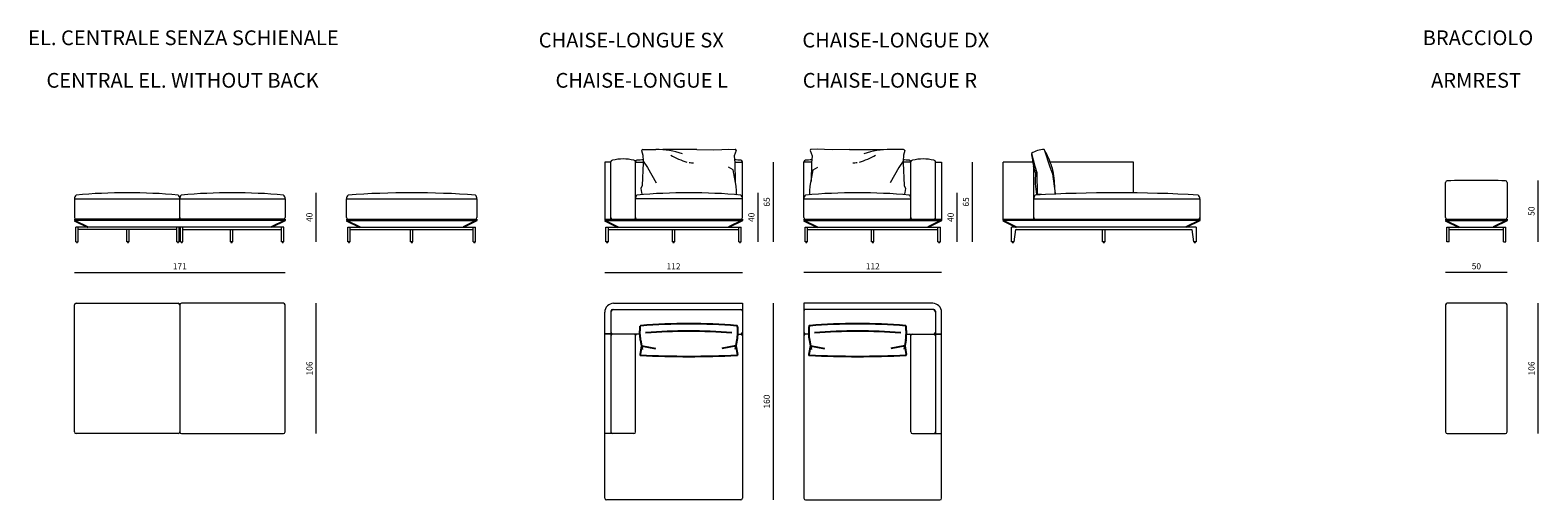
# Model space of a CAD drawing. Units: millimetres. Extents: x 1572 to 58592, y -4696 to 19588.
# Drawn here: x 33449 to 45713, y 15764 to 19588 of the extents above; entities that cross this region are included whole.
import ezdxf

# ---------------------------------------------------------------- set-up
doc = ezdxf.new("R2010")
doc.units = ezdxf.units.MM
doc.header["$MEASUREMENT"] = 0
doc.layers.add('2 - CAT - catalogo tecnico', color=7, linetype='Continuous')
doc.styles.add('StyleArial', font='arial.ttf')
doc.styles.add('TEXT_01', font='txt')

msp = doc.modelspace()

# ---------------------------------------------------------------- linework, layer by layer
at = {"lineweight": -2}
for p, q in [((33809.7, 18039.1), (33919.7, 17984.1)), ((33809.7, 18039.1), (33919.7, 17984.1)), ((35522.7, 18039.1), (35412.7, 17984.1)), ((35522.7, 18039.1), (35412.7, 17984.1)), ((36022.7, 18039.1), (36132.7, 17984.1)), ((36022.7, 18039.1), (36132.7, 17984.1)), ((37082.7, 18039.1), (36972.7, 17984.1)), ((37082.7, 18039.1), (36972.7, 17984.1)), ((38122.7, 18039.1), (38232.7, 17984.1)), ((38122.7, 18039.1), (38232.7, 17984.1)), ((39242.7, 18039.1), (39132.7, 17984.1)), ((39242.7, 18039.1), (39132.7, 17984.1)), ((39742.7, 18039.1), (39852.7, 17984.1)), ((39742.7, 18039.1), (39852.7, 17984.1)), ((40862.7, 18039.1), (40752.7, 17984.1)), ((40862.7, 18039.1), (40752.7, 17984.1)), ((41362.7, 18039.1), (41472.7, 17984.1)), ((41362.7, 18039.1), (41472.7, 17984.1)), ((42962.7, 18039.1), (42852.7, 17984.1)), ((42962.7, 18039.1), (42852.7, 17984.1)), ((44962.7, 18039.1), (45072.7, 17984.1)), ((44962.7, 18039.1), (45072.7, 17984.1)), ((45462.7, 18039.1), (45352.7, 17984.1)), ((45462.7, 18039.1), (45352.7, 17984.1)), ((38414.2, 17063.1), (38427.4, 16986.8)), ((38414.2, 17063.1), (38427.4, 16986.8)), ((39198, 17063.1), (39184.7, 16986.8)), ((39198, 17063.1), (39184.7, 16986.8)), ((39787.5, 17063.1), (39800.7, 16986.8)), ((39787.5, 17063.1), (39800.7, 16986.8)), ((40571.3, 17063.1), (40558, 16986.8)), ((40571.3, 17063.1), (40558, 16986.8)), ((38421.9, 17018.6), (38409.8, 16946.8)), ((38421.9, 17018.6), (38409.8, 16946.8)), ((38421.9, 17018.6), (38535.7, 16995.1)), ((38421.9, 17018.6), (38535.7, 16995.1)), ((39190.2, 17018.6), (39076.4, 16995.1)), ((39190.2, 17018.6), (39076.4, 16995.1)), ((39190.2, 17018.6), (39202.3, 16946.8)), ((39190.2, 17018.6), (39202.3, 16946.8)), ((39795.2, 17018.6), (39783.1, 16946.8)), ((39795.2, 17018.6), (39783.1, 16946.8)), ((39795.2, 17018.6), (39909, 16995.1)), ((39795.2, 17018.6), (39909, 16995.1)), ((40563.6, 17018.6), (40449.8, 16995.1)), ((40563.6, 17018.6), (40449.8, 16995.1)), ((40563.6, 17018.6), (40575.7, 16946.8)), ((40563.6, 17018.6), (40575.7, 16946.8))]:
    msp.add_line(p, q, dxfattribs=at)
for centre, radius, start, end in [((38416.9, 17177.1), 5, 94.56415, 173.71705), ((38416.9, 17177.1), 5, 94.56415, 173.71705), ((38806.1, 12302.3), 4895.3, 85.43585, 94.56415), ((38806.1, 12302.3), 4895.3, 85.43585, 94.56415), ((39195.2, 17177.1), 5, 6.28295, 85.43585), ((39195.2, 17177.1), 5, 6.28295, 85.43585), ((39790.3, 17177.1), 5, 94.56415, 173.71705), ((39790.3, 17177.1), 5, 94.56415, 173.71705), ((40179.4, 12302.3), 4895.3, 85.43585, 94.56415), ((40179.4, 12302.3), 4895.3, 85.43585, 94.56415), ((40568.5, 17177.1), 5, 6.28295, 85.43585), ((40568.5, 17177.1), 5, 6.28295, 85.43585), ((38806.1, 12731.5), 4405.8, 85.43585, 94.56415), ((38806.1, 12731.5), 4405.8, 85.43585, 94.56415), ((40179.4, 12731.5), 4405.8, 85.43585, 94.56415), ((40179.4, 12731.5), 4405.8, 85.43585, 94.56415), ((38414.7, 16945.9), 5, 170.42775, 267.48023), ((38414.7, 16945.9), 5, 170.42775, 267.48023), ((38806.1, 25839), 8906.7, 267.48023, 272.51977), ((38806.1, 25839), 8906.7, 267.48023, 272.51977), ((39197.4, 16945.9), 5, 272.51977, 9.57225), ((39197.4, 16945.9), 5, 272.51977, 9.57225), ((39788, 16945.9), 5, 170.42775, 267.48023), ((39788, 16945.9), 5, 170.42775, 267.48023), ((40179.4, 25839), 8906.7, 267.48023, 272.51977), ((40179.4, 25839), 8906.7, 267.48023, 272.51977), ((40570.8, 16945.9), 5, 272.51977, 9.57225), ((40570.8, 16945.9), 5, 272.51977, 9.57225)]:
    msp.add_arc(centre, radius, start, end, dxfattribs=at)
at = {"lineweight": -2, "extrusion": (0, 0, -1)}
for centre, start_param, end_param in [((38616.7, 17128.9), 4.4950251, 4.8729076), ((38616.7, 17128.9), 4.4950251, 4.8729076), ((38995.4, 17128.9), 1.4102777, 1.7881602), ((38995.4, 17128.9), 1.4102777, 1.7881602)]:
    msp.add_ellipse(centre, major_axis=(0, 305), ratio=0.68, start_param=start_param, end_param=end_param, dxfattribs=at)
at = {"lineweight": -2}
for centre, start_param, end_param in [((39990, 17128.9), 1.4102777, 1.7881602), ((39990, 17128.9), 1.4102777, 1.7881602), ((40368.8, 17128.9), 4.4950251, 4.8729076), ((40368.8, 17128.9), 4.4950251, 4.8729076)]:
    msp.add_ellipse(centre, major_axis=(0, 305), ratio=0.68, start_param=start_param, end_param=end_param, dxfattribs=at)
at = {"layer": '2 - CAT - catalogo tecnico', "lineweight": 13}
for p, q in [((38422.7, 18608.4), (38433.7, 18570.6)), ((38432.7, 18617.2), (38539.1, 18617.2)), ((38433.7, 18570.6), (38436.3, 18522.5)), ((38436.3, 18522.5), (38469.4, 18470.3)), ((38873.1, 18617.2), (38595.9, 18617.2)), ((38873.1, 18617.2), (39010.1, 18614.1)), ((39010.1, 18614.1), (39074.4, 18615.5)), ((39074.4, 18615.5), (39128.5, 18617.9)), ((39128.5, 18617.9), (39182.9, 18617.2)), ((39192.7, 18609.2), (39176.7, 18565.4)), ((39176.7, 18565.4), (39181.5, 18507.8)), ((39792.7, 18609.2), (39808.8, 18565.4)), ((39856.9, 18617.9), (39802.5, 18617.2)), ((39808.8, 18565.4), (39803.9, 18507.8)), ((39911, 18615.5), (39856.9, 18617.9)), ((39975.4, 18614.1), (39911, 18615.5)), ((40112.4, 18617.2), (39975.4, 18614.1)), ((40112.4, 18617.2), (40389.6, 18617.2)), ((40552.8, 18617.2), (40446.3, 18617.2)), ((40549.1, 18522.5), (40516.1, 18470.3)), ((40551.7, 18570.6), (40549.1, 18522.5)), ((40562.7, 18608.4), (40551.7, 18570.6)), ((41593.9, 18584.1), (41621.5, 18479.7)), ((41696.8, 18617.2), (41743.9, 18475.2)), ((38172.7, 18514.1), (38122.7, 18514.1)), ((38122.7, 18514.1), (38122.7, 18039.1)), ((38172.7, 18049.1), (38172.7, 18515.9)), ((38372.7, 18062.1), (38372.7, 18516.1)), ((38372.7, 18514.1), (38441.6, 18514.1)), ((38436.3, 18506.6), (38426, 18324.5)), ((38469.4, 18470.3), (38540.9, 18343.5)), ((39166.9, 18450.5), (39130.1, 18472.8)), ((39191, 18317.2), (39166.9, 18450.5)), ((39181, 18514.1), (39242.7, 18514.1)), ((39181.5, 18507.8), (39184.3, 18354.7)), ((39242.7, 18062.1), (39242.7, 18516.1)), ((39492.7, 18514.1), (39492.7, 17864.1)), ((39742.7, 18062.1), (39742.7, 18516.1)), ((39804.5, 18514.1), (39742.7, 18514.1)), ((39794.4, 18317.2), (39818.5, 18450.5)), ((39803.9, 18507.8), (39801.2, 18354.7)), ((39818.5, 18450.5), (39855.4, 18472.8)), ((40516.1, 18470.3), (40444.5, 18343.5)), ((40612.7, 18514.1), (40543.8, 18514.1)), ((40549.2, 18506.6), (40559.5, 18324.5)), ((40612.7, 18062.1), (40612.7, 18516.1)), ((40812.7, 18049.1), (40812.7, 18515.9)), ((40812.7, 18514.1), (40862.7, 18514.1)), ((40862.7, 18514.1), (40862.7, 18039.1)), ((41112.7, 18514.1), (41112.7, 17864.1)), ((41604, 18514.1), (41362.7, 18514.1)), ((41362.7, 18039.1), (41362.7, 18514.1)), ((41612.7, 18049.1), (41612.7, 18475.2)), ((41621.5, 18479.7), (41637.9, 18428.8)), ((41638.2, 18427.3), (41638.8, 18249.8)), ((41743.9, 18475.2), (41765.8, 18419.2)), ((42422.7, 18514.1), (41745.6, 18514.1)), ((41766, 18418.9), (41785.8, 18257.5)), ((42422.7, 18263.3), (42422.7, 18514.1)), ((38426, 18324.5), (38417.2, 18297.8)), ((38417.2, 18297.8), (38421.9, 18266.5)), ((39195.6, 18280.6), (39191, 18317.2)), ((39195.6, 18253.8), (39195.6, 18280.6)), ((39789.9, 18280.6), (39794.4, 18317.2)), ((39789.9, 18253.8), (39789.9, 18280.6)), ((40559.5, 18324.5), (40568.2, 18297.8)), ((40568.2, 18297.8), (40563.6, 18266.5)), ((44962.7, 18062.1), (44962.7, 18348.3)), ((45462.7, 18348.3), (45462.7, 18062.1)), ((45712.7, 18364.1), (45712.7, 17864.1)), ((33809.7, 18214.1), (35522.7, 18214.1)), ((33809.7, 18214.1), (33809.7, 18062.1)), ((34666.2, 18062.1), (34666.2, 18214.1)), ((35522.7, 18214.1), (35522.7, 18062.1)), ((35772.7, 18264.1), (35772.7, 17864.1)), ((36022.7, 18214.1), (37082.7, 18214.1)), ((36022.7, 18062.1), (36022.7, 18214.1)), ((37082.7, 18214.1), (37082.7, 18062.1)), ((39242.7, 18214.1), (38372.7, 18214.1)), ((38421.9, 18266.5), (38425.3, 18255.2)), ((39367.7, 18264.1), (39367.7, 17864.1)), ((39742.7, 18214.1), (40612.7, 18214.1)), ((40563.6, 18266.5), (40560.2, 18255.2)), ((40987.7, 18264.1), (40987.7, 17864.1)), ((41612.7, 18214.1), (42962.7, 18214.1)), ((41676.5, 18249.8), (41634.8, 18249.8)), ((42962.7, 18214.1), (42962.7, 18039.1)), ((35522.7, 18049.1), (33809.7, 18049.1)), ((33809.7, 18049.1), (33809.7, 18039.1)), ((35522.7, 18039.1), (33809.7, 18039.1)), ((35522.7, 18049.1), (35522.7, 18039.1)), ((36022.7, 18049.1), (37082.7, 18049.1)), ((36022.7, 18049.1), (36022.7, 18039.1)), ((36022.7, 18039.1), (37082.7, 18039.1)), ((37082.7, 18049.1), (37082.7, 18039.1)), ((38122.7, 18049.1), (39242.7, 18049.1)), ((38122.7, 18039.1), (39242.7, 18039.1)), ((39242.7, 18049.1), (39242.7, 18039.1)), ((39742.7, 18049.1), (40862.7, 18049.1)), ((39742.7, 18049.1), (39742.7, 18039.1)), ((39742.7, 18039.1), (40862.7, 18039.1)), ((41362.7, 18049.1), (42949.7, 18049.1)), ((42962.7, 18039.1), (41362.7, 18039.1)), ((41622.7, 18049.1), (41622.7, 18049.5)), ((42412.7, 18049.1), (42412.7, 18049.5)), ((44962.7, 18049.1), (45462.7, 18049.1)), ((44962.7, 18049.1), (44962.7, 18039.1)), ((44962.7, 18039.1), (45462.7, 18039.1)), ((45462.7, 18049.1), (45462.7, 18039.1)), ((35512.7, 17984.1), (33819.7, 17984.1)), ((33819.7, 17864.1), (33819.7, 17984.1)), ((33839.7, 17864.1), (33839.7, 17984.1)), ((34641.2, 17964.1), (33839.7, 17964.1)), ((34235, 17864.1), (34235, 17964.1)), ((34255, 17864.1), (34255, 17964.1)), ((34641.2, 17864.1), (34641.2, 17984.1)), ((34661.2, 17864.1), (34661.2, 17984.1)), ((34671.2, 17964.1), (34661.2, 17964.1)), ((34671.2, 17864.1), (34671.2, 17984.1)), ((34691.2, 17864.1), (34691.2, 17984.1)), ((34691.2, 17964.1), (35492.7, 17964.1)), ((35077.5, 17864.1), (35077.5, 17964.1)), ((35097.5, 17864.1), (35097.5, 17964.1)), ((35492.7, 17864.1), (35492.7, 17984.1)), ((35512.7, 17864.1), (35512.7, 17984.1)), ((36032.7, 17864.1), (36032.7, 17984.1)), ((36032.7, 17984.1), (37072.7, 17984.1)), ((36052.7, 17864.1), (36052.7, 17984.1)), ((36052.7, 17964.1), (37052.7, 17964.1)), ((36542.7, 17864.1), (36542.7, 17964.1)), ((36562.7, 17864.1), (36562.7, 17964.1)), ((37052.7, 17864.1), (37052.7, 17984.1)), ((37072.7, 17864.1), (37072.7, 17984.1)), ((38132.7, 17864.1), (38132.7, 17984.1)), ((38132.7, 17984.1), (39232.7, 17984.1)), ((38152.7, 17864.1), (38152.7, 17984.1)), ((38152.7, 17964.1), (39212.7, 17964.1)), ((38672.7, 17864.1), (38672.7, 17964.1)), ((38692.7, 17864.1), (38692.7, 17964.1)), ((39212.7, 17864.1), (39212.7, 17984.1)), ((39232.7, 17864.1), (39232.7, 17984.1)), ((39752.7, 17864.1), (39752.7, 17984.1)), ((39752.7, 17984.1), (40852.7, 17984.1)), ((39772.7, 17864.1), (39772.7, 17984.1)), ((39772.7, 17964.1), (40832.7, 17964.1)), ((40292.7, 17864.1), (40292.7, 17964.1)), ((40312.7, 17864.1), (40312.7, 17964.1)), ((40832.7, 17864.1), (40832.7, 17984.1)), ((40852.7, 17864.1), (40852.7, 17984.1)), ((41432.7, 17864.1), (41432.7, 17984.1)), ((42932.7, 17984.1), (41432.7, 17984.1)), ((41452.7, 17864.1), (41467.7, 17964.1)), ((41467.7, 17964.1), (42897.7, 17964.1)), ((42172.7, 17864.1), (42172.7, 17964.1)), ((42192.7, 17864.1), (42192.7, 17964.1)), ((42897.7, 17964.1), (42912.7, 17864.1)), ((42932.7, 17984.1), (42932.7, 17864.1)), ((44972.7, 17864.1), (44972.7, 17984.1)), ((44972.7, 17984.1), (45452.7, 17984.1)), ((44992.7, 17864.1), (44992.7, 17984.1)), ((44992.7, 17964.1), (45432.7, 17964.1)), ((45432.7, 17864.1), (45432.7, 17984.1)), ((45452.7, 17864.1), (45452.7, 17984.1)), ((33819.7, 17864.1), (33839.7, 17864.1)), ((33824.7, 17864.1), (33824.7, 17859.1)), ((33824.7, 17859.1), (33834.7, 17859.1)), ((33834.7, 17859.1), (33834.7, 17864.1)), ((34255, 17864.1), (34235, 17864.1)), ((34240, 17864.1), (34240, 17859.1)), ((34240, 17859.1), (34250, 17859.1)), ((34250, 17859.1), (34250, 17864.1)), ((34641.2, 17864.1), (34661.2, 17864.1)), ((34646.2, 17864.1), (34646.2, 17859.1)), ((34646.2, 17859.1), (34656.2, 17859.1)), ((34656.2, 17859.1), (34656.2, 17864.1)), ((34671.2, 17864.1), (34691.2, 17864.1)), ((34676.2, 17864.1), (34676.2, 17859.1)), ((34676.2, 17859.1), (34686.2, 17859.1)), ((34686.2, 17859.1), (34686.2, 17864.1)), ((35097.5, 17864.1), (35077.5, 17864.1)), ((35082.5, 17864.1), (35082.5, 17859.1)), ((35082.5, 17859.1), (35092.5, 17859.1)), ((35092.5, 17859.1), (35092.5, 17864.1)), ((35512.7, 17864.1), (35492.7, 17864.1)), ((35497.7, 17864.1), (35497.7, 17859.1)), ((35497.7, 17859.1), (35507.7, 17859.1)), ((35507.7, 17859.1), (35507.7, 17864.1)), ((36052.7, 17864.1), (36032.7, 17864.1)), ((36037.7, 17864.1), (36037.7, 17859.1)), ((36037.7, 17859.1), (36047.7, 17859.1)), ((36047.7, 17859.1), (36047.7, 17864.1)), ((36562.7, 17864.1), (36542.7, 17864.1)), ((36547.7, 17864.1), (36547.7, 17859.1)), ((36547.7, 17859.1), (36557.7, 17859.1)), ((36557.7, 17859.1), (36557.7, 17864.1)), ((37052.7, 17864.1), (37072.7, 17864.1)), ((37057.7, 17864.1), (37057.7, 17859.1)), ((37057.7, 17859.1), (37067.7, 17859.1)), ((37067.7, 17859.1), (37067.7, 17864.1)), ((38152.7, 17864.1), (38132.7, 17864.1)), ((38137.7, 17864.1), (38137.7, 17859.1)), ((38137.7, 17859.1), (38147.7, 17859.1)), ((38147.7, 17859.1), (38147.7, 17864.1)), ((38692.7, 17864.1), (38672.7, 17864.1)), ((38677.7, 17864.1), (38677.7, 17859.1)), ((38677.7, 17859.1), (38687.7, 17859.1)), ((38687.7, 17859.1), (38687.7, 17864.1)), ((39212.7, 17864.1), (39232.7, 17864.1)), ((39217.7, 17864.1), (39217.7, 17859.1)), ((39217.7, 17859.1), (39227.7, 17859.1)), ((39227.7, 17859.1), (39227.7, 17864.1)), ((39772.7, 17864.1), (39752.7, 17864.1)), ((39757.7, 17864.1), (39757.7, 17859.1)), ((39757.7, 17859.1), (39767.7, 17859.1)), ((39767.7, 17859.1), (39767.7, 17864.1)), ((40312.7, 17864.1), (40292.7, 17864.1)), ((40297.7, 17864.1), (40297.7, 17859.1)), ((40297.7, 17859.1), (40307.7, 17859.1)), ((40307.7, 17859.1), (40307.7, 17864.1)), ((40832.7, 17864.1), (40852.7, 17864.1)), ((40837.7, 17864.1), (40837.7, 17859.1)), ((40837.7, 17859.1), (40847.7, 17859.1)), ((40847.7, 17859.1), (40847.7, 17864.1)), ((41452.7, 17864.1), (41432.7, 17864.1)), ((41437.7, 17864.1), (41437.7, 17859.1)), ((41437.7, 17859.1), (41447.7, 17859.1)), ((41447.7, 17859.1), (41447.7, 17864.1)), ((42192.7, 17864.1), (42172.7, 17864.1)), ((42177.7, 17864.1), (42177.7, 17859.1)), ((42177.7, 17859.1), (42187.7, 17859.1)), ((42187.7, 17859.1), (42187.7, 17864.1)), ((42932.7, 17864.1), (42912.7, 17864.1)), ((42917.7, 17864.1), (42917.7, 17859.1)), ((42917.7, 17859.1), (42927.7, 17859.1)), ((42927.7, 17859.1), (42927.7, 17864.1)), ((44992.7, 17864.1), (44972.7, 17864.1)), ((45432.7, 17864.1), (45452.7, 17864.1)), ((33809.7, 17614.1), (35522.7, 17614.1)), ((38122.7, 17614.1), (39242.7, 17614.1)), ((40862.7, 17614.1), (39742.7, 17614.1)), ((45462.7, 17614.1), (44962.7, 17614.1)), ((33809.7, 16317.1), (33809.7, 17351.1)), ((33822.7, 17364.1), (34653.2, 17364.1)), ((34666.2, 17351.1), (34666.2, 16317.1)), ((35509.7, 17364.1), (34679.2, 17364.1)), ((35522.7, 16317.1), (35522.7, 17351.1)), ((35772.7, 17364.1), (35772.7, 16304.1)), ((38122.7, 15777.1), (38122.7, 17292.1)), ((38172.7, 17301.1), (38172.7, 16304.1)), ((38185.7, 17314.1), (39242.7, 17314.1)), ((38194.7, 17364.1), (39242.7, 17364.1)), ((39242.7, 17364.1), (39242.7, 15777.1)), ((39492.7, 17364.1), (39492.7, 15764.1)), ((40790.7, 17364.1), (39742.7, 17364.1)), ((39742.7, 17364.1), (39742.7, 15777.1)), ((40799.7, 17314.1), (39742.7, 17314.1)), ((40812.7, 17301.1), (40812.7, 16304.1)), ((40862.7, 15777.1), (40862.7, 17292.1)), ((44962.7, 17351.1), (44962.7, 16317.1)), ((45449.7, 17364.1), (44975.7, 17364.1)), ((45462.7, 16317.1), (45462.7, 17351.1)), ((45712.7, 17364.1), (45712.7, 16304.1)), ((38172.7, 17115.1), (38122.7, 17115.1)), ((38172.7, 17114.1), (38122.7, 17114.1)), ((38409.5, 17114.1), (38185.7, 17114.1)), ((38372.7, 16317.1), (38372.7, 17101.1)), ((39202.6, 17114.1), (39229.7, 17114.1)), ((39782.9, 17114.1), (39755.7, 17114.1)), ((40575.9, 17114.1), (40799.7, 17114.1)), ((40612.7, 16317.1), (40612.7, 17101.1)), ((40812.7, 17115.1), (40862.7, 17115.1)), ((40812.7, 17114.1), (40862.7, 17114.1)), ((34653.2, 16304.1), (33822.7, 16304.1)), ((34679.2, 16304.1), (35509.7, 16304.1)), ((38359.7, 16304.1), (38122.7, 16304.1)), ((40625.7, 16304.1), (40862.7, 16304.1)), ((44975.7, 16304.1), (45449.7, 16304.1)), ((39229.7, 15764.1), (38135.7, 15764.1)), ((39755.7, 15764.1), (40849.7, 15764.1))]:
    msp.add_line(p, q, dxfattribs=at)
for centre, radius, start, end in [((38185.7, 18515.9), 13, 92.68315, 180), ((38272.7, 18160.1), 379, 76.6349, 103.3651), ((38359.7, 18515.9), 13, 0, 87.31685), ((38385.7, 18516.1), 13, 92.68315, 180), ((38806.1, 9687.1), 8852, 92.397, 92.72563), ((38432.7, 18607.2), 10, 90, 173.27417), ((38520.5, 17832.7), 784.7, 72.59905, 88.6423), ((38977.8, 19129.4), 643.8, 240.33201, 253.18922), ((38809.4, 9687.1), 8852, 87.27437, 87.6036), ((39182.9, 18607.2), 10, 11.63319, 90), ((39229.7, 18516.1), 13, 0, 87.31685), ((39755.7, 18516.1), 13, 92.68315, 180), ((40176.1, 9687.1), 8852, 92.3964, 92.72563), ((39802.5, 18607.2), 10, 90, 168.36681), ((40007.7, 19129.4), 643.8, 286.81078, 299.66799), ((40464.9, 17832.7), 784.7, 91.3577, 107.40095), ((40179.4, 9687.1), 8852, 87.27437, 87.603), ((40552.8, 18607.2), 10, 6.72583, 90), ((40599.7, 18516.1), 13, 0, 87.31685), ((40625.7, 18515.9), 13, 92.68315, 180), ((40712.7, 18160.1), 379, 76.6349, 103.3651), ((40799.7, 18515.9), 13, 0, 87.31685), ((41715.4, 18383.1), 234.9, 94.52539, 121.15399), ((42489.9, 18678.3), 901, 185.99951, 192.71039), ((41152.9, 18297.1), 631.2, 16.33738, 30.48039), ((38884.6, 19093.2), 587.5, 262.62266, 266.21765), ((40100.9, 19093.2), 587.5, 273.78235, 277.37734), ((41180.2, 18322.3), 458.7, 13.1905, 20.11221), ((42254.6, 18365.3), 630.5, 174.53178, 190.55671), ((41622, 18425.8), 5, 354.53178, 13.1905), ((41633.2, 18427.3), 5, 0.20144, 17.94358), ((41524.5, 18375), 254.4, 10.92793, 23.05426), ((40093.1, 18223.6), 1693, 1.147, 6.77123), ((44975.7, 18348.3), 13, 92.68315, 180), ((45212.7, 8235.9), 10128.2, 88.65571, 91.34429), ((45449.7, 18348.3), 13, 0, 87.31685), ((33850.2, 18215.9), 40.5, 133.8864, 182.51991), ((34238, 13707), 4557.1, 84.76419, 95.23581), ((34625.7, 18215.9), 40.5, 357.48009, 46.1136), ((34706.7, 18215.9), 40.5, 133.8864, 182.51991), ((35094.5, 13707), 4557.1, 84.76419, 95.23581), ((35482.2, 18215.9), 40.5, 357.48009, 46.1136), ((36063.2, 18215.9), 40.5, 133.8864, 182.51991), ((36552.7, 11209.4), 7054.7, 85.79239, 94.20761), ((37042.2, 18215.9), 40.5, 357.48009, 46.1136), ((38413.2, 18215.9), 40.5, 133.8864, 182.51991), ((38807.7, 13558.2), 4705.9, 84.8477, 95.1523), ((38435.2, 18256.4), 10, 186.72583, 228.99961), ((39185.9, 18256.4), 10, 307.20631, 345.18467), ((39202.2, 18215.9), 40.5, 357.48009, 46.1136), ((39783.2, 18215.9), 40.5, 133.8864, 182.51991), ((40177.7, 13558.2), 4705.9, 84.8477, 95.1523), ((39799.6, 18256.4), 10, 194.81533, 232.79369), ((40550.3, 18256.4), 10, 311.00039, 353.27417), ((40572.2, 18215.9), 40.5, 357.48009, 46.1136), ((41653.2, 18215.9), 40.5, 133.8864, 182.51991), ((42287.7, 6709.3), 11554.8, 86.71258, 93.28742), ((42922.2, 18215.9), 40.5, 357.48009, 46.1136), ((33822.7, 18062.1), 13, 180, 270), ((34653.2, 18062.1), 13, 270, 0), ((34679.2, 18062.1), 13, 180, 270), ((35509.7, 18062.1), 13, 270, 0), ((36035.7, 18062.1), 13, 180, 270), ((37069.7, 18062.1), 13, 270, 0), ((38185.7, 18062.1), 13, 180, 270), ((38359.7, 18062.1), 13, 270, 0), ((38385.7, 18062.1), 13, 180, 270), ((39229.7, 18062.1), 13, 270, 0), ((39755.7, 18062.1), 13, 180, 270), ((40599.7, 18062.1), 13, 270, 0), ((40625.7, 18062.1), 13, 180, 270), ((40799.7, 18062.1), 13, 270, 0), ((41625.7, 18062.1), 13, 180, 270), ((42949.7, 18062.1), 13, 270, 0), ((44975.7, 18062.1), 13, 180, 270), ((45449.7, 18062.1), 13, 270, 0), ((33822.7, 17351.1), 13, 90, 180), ((34653.2, 17351.1), 13, 0, 90), ((34679.2, 17351.1), 13, 90, 180), ((35509.7, 17351.1), 13, 360, 90), ((38196.2, 17290.7), 73.5, 91.12996, 178.87004), ((38194.7, 17292.1), 22, 90, 180), ((38185.7, 17301.1), 13, 90, 180), ((39229.7, 17301.1), 13, 0, 90), ((39755.7, 17301.1), 13, 90, 180), ((40789.3, 17290.7), 73.5, 1.12996, 88.87004), ((40790.7, 17292.1), 22, 0, 90), ((40799.7, 17301.1), 13, 0, 90), ((44975.7, 17351.1), 13, 90, 180), ((45449.7, 17351.1), 13, 0, 90), ((38185.7, 17127.1), 13, 180, 270), ((38185.7, 17101.1), 13, 90, 180), ((38359.7, 17101.1), 13, 0, 90), ((38385.7, 17101.1), 13, 90, 180), ((39229.7, 17127.1), 13, 270, 0), ((39229.7, 17101.1), 13, 0, 90), ((39755.7, 17127.1), 13, 180, 270), ((39755.7, 17101.1), 13, 90, 180), ((40599.7, 17101.1), 13, 360, 90), ((40625.7, 17101.1), 13, 90, 180), ((40799.7, 17127.1), 13, 270, 0), ((40799.7, 17101.1), 13, 0, 90), ((33822.7, 16317.1), 13, 180, 270), ((34653.2, 16317.1), 13, 270, 0), ((34679.2, 16317.1), 13, 180, 270), ((35509.7, 16317.1), 13, 270, 360), ((38185.7, 16317.1), 13, 180, 270), ((38359.7, 16317.1), 13, 270, 0), ((40625.7, 16317.1), 13, 180, 270), ((40799.7, 16317.1), 13, 270, 0), ((44975.7, 16317.1), 13, 180, 270), ((45449.7, 16317.1), 13, 270, 0), ((38135.7, 15777.1), 13, 180, 270), ((39229.7, 15777.1), 13, 270, 0), ((39755.7, 15777.1), 13, 180, 270), ((40849.7, 15777.1), 13, 270, 360)]:
    msp.add_arc(centre, radius, start, end, dxfattribs=at)

# ---------------------------------------------------------------- texts
at = {"layer": '2 - CAT - catalogo tecnico', "lineweight": 13, "style": 'StyleArial'}
for s, p in [('EL. CENTRALE SENZA SCHIENALE', (33432.4, 19465.8)), ('CHAISE-LONGUE SX', (37585.6, 19446.6)), ('CHAISE-LONGUE DX', (39729.9, 19446.6)), ('BRACCIOLO', (44775.8, 19465.8)), ('CENTRAL EL. WITHOUT BACK', (33581.3, 19119.3)), ('CHAISE-LONGUE L', (37722.1, 19119.3)), ('CHAISE-LONGUE R', (39733.1, 19119.3)), ('ARMREST', (44843.8, 19119.3))]:
    msp.add_text(s, height=120, dxfattribs=at).set_placement(p)
at = {"layer": '2 - CAT - catalogo tecnico', "lineweight": 13, "char_height": 50, "attachment_point": 5, "rotation": 90, "style": 'TEXT_01'}
for s, insert in [('65', (39447.2, 18189.1)), ('65', (41067.2, 18189.1)), ('40', (35727.2, 18064.1)), ('40', (39322.2, 18064.1)), ('40', (40942.2, 18064.1)), ('50', (45667.2, 18114.1)), ('106', (35727.2, 16834.1)), ('106', (45667.2, 16834.1)), ('160', (39447.2, 16564.1))]:
    msp.add_mtext(s, dxfattribs=dict(at, insert=insert))
at = {"layer": '2 - CAT - catalogo tecnico', "lineweight": 13, "char_height": 50, "attachment_point": 5, "style": 'TEXT_01'}
for s, insert in [('171', (34666.2, 17659.2)), ('112', (38682.7, 17659.2)), ('112', (40302.7, 17659.2)), ('50', (45212.7, 17659.7))]:
    msp.add_mtext(s, dxfattribs=dict(at, insert=insert))

doc.saveas('drawing.dxf')
